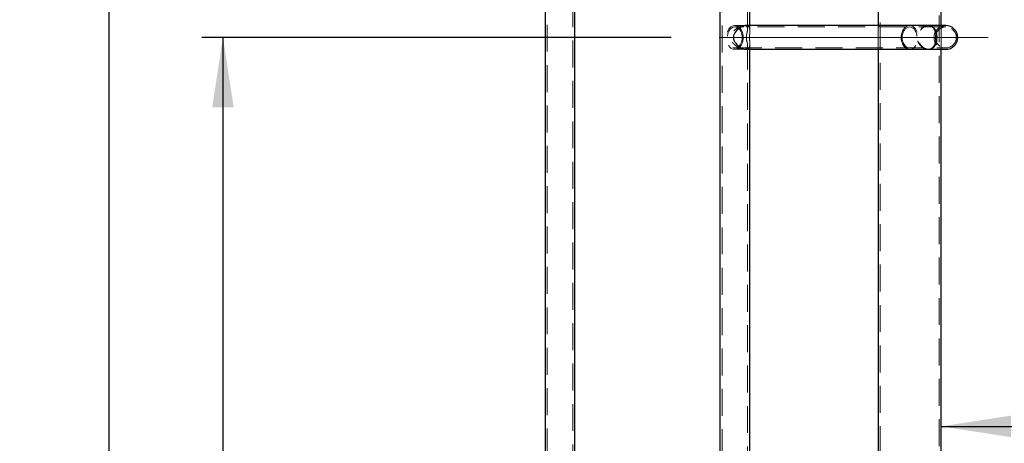
# Paper-space layout 'Données numériques (2)' of a CAD drawing. Units: millimetres. Extents: x 3 to 554, y 5 to 757.
# Drawn here: x 27 to 73, y 227 to 247 of the extents above; entities that cross this region are included whole.
import ezdxf

# ---------------------------------------------------------------- set-up
doc = ezdxf.new("R2010")
doc.units = ezdxf.units.MM
doc.linetypes.add('CENTERX2', pattern=[20.32, 12.7, -2.54, 2.54, -2.54])
doc.linetypes.add('HIDDEN', pattern=[1.905, 1.27, -0.635])
doc.layers.add('GRIS', color=250, linetype='Continuous')
doc.styles.add('SLDTEXTSTYLE0', font='TXT', dxfattribs={"width": 0.7})
doc.dimstyles.new('SLDDIMSTYLE0', dxfattribs={"dimtxt": 2.9337, "dimasz": 3.302, "dimexe": 0, "dimexo": 0.0625, "dimgap": 0.733425, "dimtad": 1, "dimlfac": 30, "dimrnd": 1e-09, "dimzin": 12, "dimdsep": 46, "dimtxsty": 'SLDTEXTSTYLE0', "dimsah": 1, "dimcen": 0.09, "dimadec": 0, "dimazin": 3, "dimtfac": 1, "dimtofl": 0, "dimtmove": 0, "dimatfit": 3, "dimfxl": 1, "dimfrac": 2, "dimtolj": 1, "dimtzin": 12, "dimarcsym": 0})
doc.dimstyles.new('SLDDIMSTYLE1', dxfattribs={"dimtxt": 2.9337, "dimasz": 3.302, "dimexe": 0, "dimexo": 0.0625, "dimgap": 0.733425, "dimtad": 1, "dimdec": 0, "dimlfac": 30, "dimrnd": 1e-09, "dimzin": 12, "dimdsep": 46, "dimtxsty": 'SLDTEXTSTYLE0', "dimsah": 1, "dimcen": 0.09, "dimadec": 0, "dimazin": 3, "dimtfac": 1, "dimtofl": 0, "dimtmove": 0, "dimatfit": 3, "dimfxl": 1, "dimfrac": 2, "dimtolj": 1, "dimtzin": 12, "dimarcsym": 0})
doc.dimstyles.new('SLDDIMSTYLE2', dxfattribs={"dimtxt": 2.9337, "dimasz": 3.302, "dimexe": 0, "dimexo": 0.0625, "dimgap": 0.733425, "dimtad": 1, "dimdec": 0, "dimlfac": 30, "dimrnd": 1e-09, "dimzin": 12, "dimdsep": 46, "dimtxsty": 'SLDTEXTSTYLE0', "dimsah": 1, "dimcen": 0.09, "dimadec": 0, "dimazin": 3, "dimtfac": 1, "dimtdec": 0, "dimtofl": 0, "dimtmove": 0, "dimatfit": 3, "dimfxl": 1, "dimfrac": 2, "dimtolj": 1, "dimtzin": 12, "dimarcsym": 0})

# ---------------------------------------------------------------- blocks, each defined once
blk = doc.blocks.new('_D_45')
at = {"layer": 'GRIS'}
for p, q in [((57.297, 245.732), (35.143, 245.732)), ((36.143, 245.732), (36.143, 185.732)), ((36.999, 185.732), (35.143, 185.732))]:
    blk.add_line(p, q, dxfattribs=at)
for points in [[(36.143, 245.732), (35.635, 242.43), (36.651, 242.43)], [(36.143, 185.732), (36.651, 189.034), (35.635, 189.034)]]:
    blk.add_solid(points, dxfattribs=at)
at = {"layer": 'GRIS', "insert": (32.391, 204.579), "char_height": 2.9104, "attachment_point": 1, "rotation": 90, "style": 'SLDTEXTSTYLE0'}
blk.add_mtext('1800', dxfattribs=at)
blk = doc.blocks.new('_D_46')
at = {"layer": 'GRIS'}
for p, q in [((47.339, 265.732), (29.764, 265.732)), ((30.764, 265.732), (30.764, 185.732)), ((36.999, 185.732), (29.764, 185.732))]:
    blk.add_line(p, q, dxfattribs=at)
for points in [[(30.764, 265.732), (30.256, 262.43), (31.272, 262.43)], [(30.764, 185.732), (31.272, 189.034), (30.256, 189.034)]]:
    blk.add_solid(points, dxfattribs=at)
at = {"layer": 'GRIS', "insert": (27.012, 251.841), "char_height": 2.9104, "attachment_point": 1, "rotation": 90, "style": 'SLDTEXTSTYLE0'}
blk.add_mtext('2400', dxfattribs=at)
blk = doc.blocks.new('_D_47')
at = {"layer": 'GRIS'}
for p, q in [((57.297, 272.399), (17.732, 272.399)), ((18.732, 272.399), (18.732, 185.732)), ((36.999, 185.732), (17.732, 185.732))]:
    blk.add_line(p, q, dxfattribs=at)
for points in [[(18.732, 272.399), (18.224, 269.097), (19.24, 269.097)], [(18.732, 185.732), (19.24, 189.034), (18.224, 189.034)]]:
    blk.add_solid(points, dxfattribs=at)
at = {"layer": 'GRIS', "insert": (14.981, 243.039), "char_height": 2.9104, "attachment_point": 1, "rotation": 90, "style": 'SLDTEXTSTYLE0'}
blk.add_mtext('2600', dxfattribs=at)
blk = doc.blocks.new('_D_48')
at = {"layer": 'GRIS'}
for p, q in [((51.048, 269.499), (23.414, 269.499)), ((24.414, 269.499), (24.414, 185.732)), ((36.999, 185.732), (23.414, 185.732))]:
    blk.add_line(p, q, dxfattribs=at)
for points in [[(24.414, 269.499), (23.906, 266.197), (24.922, 266.197)], [(24.414, 185.732), (24.922, 189.034), (23.906, 189.034)]]:
    blk.add_solid(points, dxfattribs=at)
at = {"layer": 'GRIS', "insert": (20.662, 243.039), "char_height": 2.9104, "attachment_point": 1, "rotation": 90, "style": 'SLDTEXTSTYLE0'}
blk.add_mtext('2513', dxfattribs=at)
blk = doc.blocks.new('_D_49')
at = {"layer": 'GRIS'}
for p, q in [((59.297, 276.166), (11.472, 276.166)), ((12.472, 276.166), (12.472, 185.732)), ((36.999, 185.732), (11.472, 185.732))]:
    blk.add_line(p, q, dxfattribs=at)
for points in [[(12.472, 276.166), (11.964, 272.864), (12.98, 272.864)], [(12.472, 185.732), (12.98, 189.034), (11.964, 189.034)]]:
    blk.add_solid(points, dxfattribs=at)
at = {"layer": 'GRIS', "insert": (8.72, 243.039), "char_height": 2.9104, "attachment_point": 1, "rotation": 90, "style": 'SLDTEXTSTYLE0'}
blk.add_mtext('2713', dxfattribs=at)
blk = doc.blocks.new('_D_50')
at = {"layer": 'GRIS'}
for p, q in [((67.547, 280.732), (5.514, 280.732)), ((6.514, 180.732), (6.514, 280.732)), ((67.547, 180.732), (5.514, 180.732))]:
    blk.add_line(p, q, dxfattribs=at)
for points in [[(6.514, 280.732), (6.006, 277.43), (7.022, 277.43)], [(6.514, 180.732), (7.022, 184.034), (6.006, 184.034)]]:
    blk.add_solid(points, dxfattribs=at)
at = {"layer": 'GRIS', "insert": (2.762, 243.039), "char_height": 2.9104, "attachment_point": 1, "rotation": 90, "style": 'SLDTEXTSTYLE0'}
blk.add_mtext('3000', dxfattribs=at)
blk = doc.blocks.new('_D_52')
at = {"layer": 'GRIS'}
blk.add_line((70.029, 227.383), (142.732, 227.383), dxfattribs=at)
for points in [[(70.029, 227.383), (73.331, 226.875), (73.331, 227.891)], [(142.732, 227.383), (139.43, 227.891), (139.43, 226.875)]]:
    blk.add_solid(points, dxfattribs=at)
at = {"layer": 'GRIS', "insert": (103.521, 231.135), "char_height": 2.9104, "attachment_point": 1, "style": 'SLDTEXTSTYLE0'}
blk.add_mtext('2181', dxfattribs=at)

psp = doc.layouts.new('Données numériques (2)')

# ---------------------------------------------------------------- linework, layer by layer
at = {"color": 7, "linetype": 'HIDDEN', "lineweight": 18}
for p, q in [((67.1486273, 280.7324488), (67.1486273, 180.7324488)), ((60.8973815, 246.1178382), (60.8973815, 272.0138804)), ((52.6478024, 175.7324488), (52.6478024, 269.0657821)), ((51.4478024, 265.3822401), (51.4478024, 226.0815051)), ((59.6973815, 265.3463076), (59.6973815, 226.1164089)), ((69.9452939, 180.7324488), (69.9452939, 261.678081)), ((60.8288766, 246.2941154), (60.2973815, 246.2941154)), ((60.8259048, 246.2941154), (60.7419679, 246.2941154)), ((61.0040481, 246.0280097), (61.0040481, 246.2941154)), ((67.0652939, 246.2941154), (67.0652939, 245.1707821)), ((70.0286273, 245.1707821), (70.0286273, 246.2941154)), ((70.2555044, 246.2274488), (60.2973815, 246.2274488)), ((60.8973815, 206.1178382), (60.8973815, 245.3472137)), ((61.0040481, 245.1707821), (61.0040481, 245.4363323)), ((60.2973815, 245.2374488), (70.2555044, 245.2374488)), ((60.2973815, 245.1707821), (60.8264196, 245.1707821)), ((60.7422188, 245.1707821), (60.8258585, 245.1707821))]:
    psp.add_line(p, q, dxfattribs=at)
at = {"color": 7, "linetype": 'Continuous', "lineweight": 25}
for p, q in [((61.0040481, 246.2941154), (61.0040481, 271.8374488)), ((67.0652939, 271.8374488), (67.0652939, 246.2941154)), ((52.754469, 175.7324488), (52.754469, 269.0657821)), ((51.3411357, 265.51862), (51.3411357, 225.9462775)), ((59.5907148, 265.434831), (59.5907148, 226.0300666)), ((70.0286273, 246.2941154), (70.0286273, 261.6781964)), ((70.2555044, 246.2941154), (60.8288766, 246.2941154)), ((60.8264196, 245.1707821), (70.2555044, 245.1707821)), ((61.0040481, 206.2941154), (61.0040481, 245.1707821)), ((67.0652939, 245.1707821), (67.0652939, 206.2941154)), ((70.0286273, 206.2941154), (70.0286273, 245.1707821))]:
    psp.add_line(p, q, dxfattribs=at)
at = {"color": 7, "linetype": 'HIDDEN', "lineweight": 18, "flags": 128}
for points in [[(60.6945398, 245.7324488), (60.6903074, 245.8142281), (60.6777005, 245.8942644), (60.6569878, 245.9708519), (60.6286106, 246.0423583), (60.5931739, 246.1072595), (60.5514329, 246.1641722), (60.5042773, 246.2118835), (60.452712, 246.2493765), (60.3978361, 246.2758521), (60.3408192, 246.290746), (60.2828764, 246.2937407), (60.2252429, 246.2847725), (60.1691468, 246.2640324), (60.1157839, 246.2319626), (60.0662914, 246.1892465), (60.0217241, 246.1367945), (59.9830321, 246.0757247), (59.9510398, 246.0073385), (59.9264292, 245.9330934), (59.9097248, 245.854572), (59.9012827, 245.7734478), (59.9012827, 245.6914497), (59.9097248, 245.6103255), (59.9264292, 245.5318041), (59.9510398, 245.4575591), (59.9830321, 245.3891729), (60.0217241, 245.328103), (60.0662914, 245.275651), (60.1157839, 245.2329349), (60.1691468, 245.2008651), (60.2252429, 245.180125), (60.2828764, 245.1711568), (60.3408192, 245.1741516), (60.3978361, 245.1890454), (60.452712, 245.215521), (60.5042773, 245.253014), (60.5514329, 245.3007253), (60.5931739, 245.357638), (60.6286106, 245.4225392), (60.6569878, 245.4940456), (60.6777005, 245.5706331), (60.6903074, 245.6506694), (60.6945398, 245.7324488)], [(68.1498023, 245.7324488), (68.1540346, 245.8142281), (68.1666416, 245.8942644), (68.1873543, 245.9708519), (68.2157314, 246.0423583), (68.2511681, 246.1072595), (68.2929091, 246.1641722), (68.3400648, 246.2118835), (68.3916301, 246.2493765), (68.446506, 246.2758521), (68.5035229, 246.290746), (68.5614656, 246.2937407), (68.6190992, 246.2847725), (68.6751952, 246.2640324), (68.7285582, 246.2319626), (68.7780507, 246.1892465), (68.8226179, 246.1367945), (68.86131, 246.0757247), (68.8933023, 246.0073385), (68.9179128, 245.9330934), (68.9346172, 245.854572), (68.9430594, 245.7734478), (68.9430594, 245.6914497), (68.9346172, 245.6103255), (68.9179128, 245.5318041), (68.8933023, 245.4575591), (68.86131, 245.3891729), (68.8226179, 245.328103), (68.7780507, 245.275651), (68.7285582, 245.2329349), (68.6751952, 245.2008651), (68.6190992, 245.180125), (68.5614656, 245.1711568), (68.5035229, 245.1741516), (68.446506, 245.1890454), (68.3916301, 245.215521), (68.3400648, 245.253014), (68.2929091, 245.3007253), (68.2511681, 245.357638), (68.2157314, 245.4225392), (68.1873543, 245.4940456), (68.1666416, 245.5706331), (68.1540346, 245.6506694), (68.1498023, 245.7324488)], [(60.6473993, 245.7324488), (60.64309, 245.8098838), (60.6302682, 245.8854122), (60.6092497, 245.9571741), (60.5805519, 246.0234025), (60.5448815, 246.0824666), (60.5031168, 246.1329122), (60.4562863, 246.173497), (60.4055429, 246.2032217), (60.3521363, 246.2213545), (60.2973815, 246.2274488), (60.2426266, 246.2213545), (60.18922, 246.2032217), (60.1384767, 246.173497), (60.0916461, 246.1329122), (60.0498815, 246.0824666), (60.0142111, 246.0234025), (59.9855133, 245.9571741), (59.9644947, 245.8854122), (59.9516729, 245.8098838), (59.9473636, 245.7324488), (59.9516729, 245.6550137), (59.9644947, 245.5794854), (59.9855133, 245.5077235), (60.0142111, 245.4414951), (60.0498815, 245.3824309), (60.0916461, 245.3319854), (60.1384767, 245.2914005), (60.18922, 245.2616758), (60.2426266, 245.243543), (60.2973815, 245.2374488), (60.3521363, 245.243543), (60.4055429, 245.2616758), (60.4562863, 245.2914005), (60.5031168, 245.3319854), (60.5448815, 245.3824309), (60.5805519, 245.4414951), (60.6092497, 245.5077235), (60.6302682, 245.5794854), (60.64309, 245.6550137), (60.6473993, 245.7324488)], [(68.1969427, 245.7324488), (68.201252, 245.8098838), (68.2140738, 245.8854122), (68.2350924, 245.9571741), (68.2637902, 246.0234025), (68.2994606, 246.0824666), (68.3412253, 246.1329122), (68.3880558, 246.173497), (68.4387991, 246.2032217), (68.4922057, 246.2213545), (68.5469606, 246.2274488), (68.6017154, 246.2213545), (68.6551221, 246.2032217), (68.7058654, 246.173497), (68.7526959, 246.1329122), (68.7944606, 246.0824666), (68.830131, 246.0234025), (68.8588288, 245.9571741), (68.8798474, 245.8854122), (68.8926691, 245.8098838), (68.8969784, 245.7324488), (68.8926691, 245.6550137), (68.8798474, 245.5794854), (68.8588288, 245.5077235), (68.830131, 245.4414951), (68.7944606, 245.3824309), (68.7526959, 245.3319854), (68.7058654, 245.2914005), (68.6551221, 245.2616758), (68.6017154, 245.243543), (68.5469606, 245.2374488), (68.4922057, 245.243543), (68.4387991, 245.2616758), (68.3880558, 245.2914005), (68.3412253, 245.3319854), (68.2994606, 245.3824309), (68.2637902, 245.4414951), (68.2350924, 245.5077235), (68.2140738, 245.5794854), (68.201252, 245.6550137), (68.1969427, 245.7324488)]]:
    psp.add_lwpolyline(points, dxfattribs=at)
at = {"color": 7, "linetype": 'HIDDEN', "lineweight": 18}
for radius, start, end in [(0.5616667, 90, 270), (0.495, 90, 270), (0.495, 270, 90)]:
    psp.add_arc((70.2555044, 245.7324488), radius, start, end, dxfattribs=at)
at = {"color": 7, "linetype": 'Continuous', "lineweight": 25}
psp.add_arc((70.2555044, 245.7324488), 0.5616667, 270, 90, dxfattribs=at)
at = {"color": 7, "linetype": 'HIDDEN', "lineweight": 18}
for points, knots in [([(60.8427721, 245.6716033), (60.8407911, 245.6962297), (60.8368293, 245.7454806), (60.84509, 245.8170701), (60.857628, 245.8798048), (60.8747744, 245.9541102), (60.8927258, 246.0389057), (60.8997715, 246.1203842), (60.892692, 246.184549), (60.8758481, 246.2289083), (60.8492646, 246.2615858), (60.8155041, 246.2828654), (60.7718186, 246.2942995), (60.7216645, 246.2948096), (60.6669083, 246.2857759), (60.5903603, 246.2632453), (60.4974447, 246.2206693), (60.3943546, 246.1575879), (60.3043695, 246.0910755), (60.2191769, 246.0158369), (60.1436346, 245.9338815), (60.0873383, 245.8512616), (60.0583872, 245.7709045), (60.0583582, 245.693029), (60.0851051, 245.6202781), (60.1291254, 245.5516223), (60.1926955, 245.4756697), (60.2792254, 245.3936285), (60.3772458, 245.3188382), (60.4688721, 245.2612901), (60.5442595, 245.2223665), (60.6141721, 245.1942427), (60.6759707, 245.1768146), (60.7335516, 245.1691847), (60.7818671, 245.1723137), (60.8209548, 245.1849697), (60.8614425, 245.2123523), (60.8893921, 245.2612257), (60.8995178, 245.3324925), (60.8947884, 245.4078482), (60.8793776, 245.4932911), (60.8576456, 245.5793815), (60.8472144, 245.6440593), (60.8427721, 245.6716033)], [0, 0, 0, 0, 0.0189840115, 0.0379665208, 0.0552789622, 0.0729952572, 0.1071002314, 0.1421794564, 0.1666448495, 0.1916962162, 0.2112287438, 0.231282785, 0.2508401237, 0.2711043239, 0.2887137242, 0.306791607, 0.3441768932, 0.3721791396, 0.4009817682, 0.4297580629, 0.459095218, 0.4869269642, 0.5072443119, 0.5240831661, 0.5452773954, 0.5661421783, 0.5874627595, 0.6219514663, 0.657455018, 0.6814538676, 0.7060356397, 0.7255961979, 0.7456829059, 0.7652674794, 0.7855603928, 0.8031824966, 0.821275503, 0.8586162923, 0.8874723831, 0.9171473758, 0.9469326506, 0.9774004573, 1, 1, 1, 1]), ([(60.9937419, 245.7324488), (60.9940282, 245.7581061), (60.9946131, 245.8105189), (60.9987554, 245.8909928), (61.0032206, 245.971585), (61.0049074, 246.0492716), (61.0004754, 246.1198405), (60.9878483, 246.179065), (60.9658428, 246.2269196), (60.9349062, 246.2626899), (60.8919625, 246.2856885), (60.8545729, 246.2952129), (60.8298457, 246.2935184), (60.8261015, 246.2932618)], [0, 0, 0, 0, 0.0834004047, 0.170370029, 0.2737753366, 0.3801235037, 0.4866748483, 0.5955937841, 0.6906540288, 0.7882109921, 0.8834139128, 0.9823467766, 1, 1, 1, 1]), ([(69.7763128, 245.5802247), (69.7797108, 245.6068717), (69.7866045, 245.6609326), (69.7885576, 245.7448735), (69.7843173, 245.8289081), (69.7733636, 245.9097363), (69.7556616, 245.9865688), (69.7305665, 246.0592121), (69.696789, 246.1266768), (69.6526918, 246.1873135), (69.5978322, 246.2375968), (69.5332987, 246.2735068), (69.4606664, 246.2933212), (69.3854636, 246.2959134), (69.3085483, 246.2825487), (69.2348991, 246.2555351), (69.1635317, 246.2152326), (69.0970701, 246.1632417), (69.0361483, 246.0990958), (68.9836497, 246.0240229), (68.9420281, 245.9389319), (68.9147932, 245.8478296), (68.9031639, 245.752935), (68.9076101, 245.6599772), (68.9272451, 245.5694402), (68.9603076, 245.48468), (69.0064048, 245.4053527), (69.063757, 245.3341502), (69.13129, 245.2724979), (69.2049398, 245.2241826), (69.2822945, 245.1901895), (69.3576502, 245.1721501), (69.4303256, 245.1690235), (69.4971563, 245.1797912), (69.5589625, 245.2040044), (69.6149107, 245.2412135), (69.6646615, 245.2918953), (69.7073909, 245.3562036), (69.7419502, 245.4338333), (69.7642714, 245.5103645), (69.7730971, 245.561568), (69.7763128, 245.5802247)], [0, 0, 0, 0, 0.0231077963, 0.0468806123, 0.0699939991, 0.0937744312, 0.1170969127, 0.1409715754, 0.1668778155, 0.193420871, 0.2214767357, 0.2503873988, 0.2776054521, 0.3057555275, 0.3308005545, 0.3566156402, 0.3810235958, 0.4060858208, 0.4315293837, 0.4576530499, 0.4841061452, 0.5113546143, 0.5372591884, 0.5639701742, 0.5890197788, 0.6147678341, 0.6403779801, 0.6666811658, 0.6931459006, 0.7204136069, 0.7461952049, 0.772805107, 0.7973225191, 0.8225450121, 0.8472640927, 0.872610655, 0.899109076, 0.9262870679, 0.954392899, 0.9833823871, 1, 1, 1, 1]), ([(69.837789, 245.6858228), (69.8383984, 245.7145644), (69.8396173, 245.772052), (69.8321934, 245.857407), (69.8179204, 245.9388552), (69.7960926, 246.0161321), (69.7662846, 246.0872255), (69.7269817, 246.1528535), (69.6775147, 246.2092213), (69.617313, 246.2541324), (69.5481361, 246.2836021), (69.473538, 246.2964023), (69.3960947, 246.292112), (69.3201593, 246.2730377), (69.2464715, 246.2397205), (69.1769176, 246.1942397), (69.112805, 246.1365033), (69.0554189, 246.0672012), (69.0080759, 245.9875503), (68.9728452, 245.8994851), (68.9527428, 245.806291), (68.9481455, 245.7118667), (68.9595159, 245.6191261), (68.9849673, 245.5304401), (69.0241167, 245.4473634), (69.0753475, 245.3709501), (69.1374727, 245.3038713), (69.2079164, 245.2480948), (69.2835283, 245.2064515), (69.3601179, 245.1798892), (69.434944, 245.1689726), (69.5056412, 245.1722968), (69.5712484, 245.189703), (69.6318732, 245.2202759), (69.6861042, 245.2642957), (69.7343344, 245.3222741), (69.7743518, 245.393475), (69.8043716, 245.4733708), (69.8243824, 245.5574776), (69.8343517, 245.6281576), (69.8369379, 245.6715444), (69.837789, 245.6858228)], [0, 0, 0, 0, 0.0240978652, 0.0481994264, 0.0722327683, 0.0962773917, 0.1216052983, 0.1469393711, 0.1749024112, 0.2028591916, 0.2311165601, 0.2593615896, 0.2856124318, 0.3118618188, 0.3368044999, 0.3617522306, 0.3872031632, 0.4126572376, 0.4392446925, 0.4658286253, 0.4924414581, 0.5190513945, 0.5448089073, 0.5705699631, 0.5964311207, 0.6222944873, 0.6489920381, 0.6756845098, 0.7021517566, 0.7286137286, 0.7538638171, 0.7791174524, 0.804150718, 0.8291918038, 0.8556575859, 0.8821275869, 0.9104195705, 0.938700028, 0.9633206569, 0.987929015, 1, 1, 1, 1]), ([(60.8274964, 245.1719545), (60.8330465, 245.171663), (60.8570884, 245.1704003), (60.8910545, 245.179423), (60.9284583, 245.1983174), (60.9573981, 245.2267856), (60.9793361, 245.2644798), (60.9948929, 245.3136832), (61.003284, 245.3746629), (61.0047216, 245.4448223), (61.0018117, 245.5201597), (60.9976947, 245.5928566), (60.9944051, 245.6646434), (60.9939652, 245.7096261), (60.9937419, 245.7324488)], [0, 0, 0, 0, 0.026461127, 0.1146256944, 0.1947131527, 0.2768010343, 0.3638361543, 0.4526443008, 0.5572379528, 0.664035494, 0.7576417003, 0.8533966702, 0.9256187546, 1, 1, 1, 1])]:
    psp.add_open_spline(points, degree=3, knots=knots, dxfattribs=at)
at = {"color": 7, "linetype": 'Continuous', "lineweight": 25}
psp.add_open_spline([(60.8261015, 246.2932618), (60.8127989, 246.2930052), (60.7820441, 246.2924119), (60.7281912, 246.2794174), (60.6675898, 246.257371), (60.5981363, 246.2234027), (60.5200412, 246.1747064), (60.4374855, 246.1097347), (60.3605955, 246.0337324), (60.3026594, 245.9585684), (60.2631059, 245.8871333), (60.2338134, 245.8096257), (60.2226179, 245.710089), (60.2481298, 245.6076827), (60.292115, 245.5229731), (60.3489327, 245.4448147), (60.4238691, 245.3667832), (60.5086357, 245.2983162), (60.5918643, 245.244906), (60.6647791, 245.2083073), (60.7319713, 245.1843029), (60.7857911, 245.171807), (60.8155404, 245.1719122), (60.8274964, 245.1719545)], degree=3, knots=[0, 0, 0, 0, 0.0313710331, 0.0725273588, 0.1122466186, 0.1528527272, 0.2084235631, 0.2655982437, 0.3221065855, 0.3800234963, 0.415231946, 0.4511606444, 0.510905106, 0.5706336755, 0.6155056423, 0.661594708, 0.7232721596, 0.7867291757, 0.8364594643, 0.8874897725, 0.9288834046, 0.9714186764, 1, 1, 1, 1], dxfattribs=at)
at = {"layer": 'GRIS', "linetype": 'CENTERX2', "lineweight": 18}
psp.add_line((72.2555044, 245.7324488), (58.2973815, 245.7324488), dxfattribs=at)

# ---------------------------------------------------------------- dimensions: what is measured, and where the dimension line sits
at = {"layer": 'GRIS'}
for base, p1, p2, dimstyle, picture, middle in [((6.5140521, 280.7324488), (68.5469606, 180.7324488), (68.5469606, 280.7324488), 'SLDDIMSTYLE0', '_D_50', (6.5140521, 247.3505232)), ((12.4716336, 185.7324488), (60.2973815, 276.1657821), (37.9991682, 185.7324488), 'SLDDIMSTYLE1', '_D_49', (12.4716336, 247.3505232)), ((18.7324697, 185.7324488), (58.2973815, 272.3991154), (37.9991682, 185.7324488), 'SLDDIMSTYLE0', '_D_47', (18.7324697, 247.3505232)), ((24.4138531, 185.7324488), (52.0478024, 269.4991154), (37.9991682, 185.7324488), 'SLDDIMSTYLE1', '_D_48', (24.4138531, 247.3505232)), ((30.7640931, 185.7324488), (48.3392586, 265.7324488), (37.9991682, 185.7324488), 'SLDDIMSTYLE0', '_D_46', (30.7640931, 256.1531052)), ((36.1425562, 185.7324488), (58.2973815, 245.7324488), (37.9991682, 185.7324488), 'SLDDIMSTYLE0', '_D_45', (36.1425562, 208.8907549))]:
    dim = psp.add_linear_dim(base=base, p1=p1, p2=p2, angle=90, dimstyle=dimstyle, dxfattribs=at)
    dim.commit()
    dim.dimension.update_dxf_attribs({"geometry": picture, "text_midpoint": middle, "dimtype": 160})
dim = psp.add_linear_dim(base=(142.7319606, 227.3829145), p1=(70.0286273, 261.6757821), p2=(142.7319606, 261.6757821), dimstyle='SLDDIMSTYLE2', dxfattribs=at)
dim.commit()
dim.dimension.update_dxf_attribs({"geometry": '_D_52', "text_midpoint": (107.8331298, 227.3829145), "dimtype": 160})

doc.saveas('drawing.dxf')
